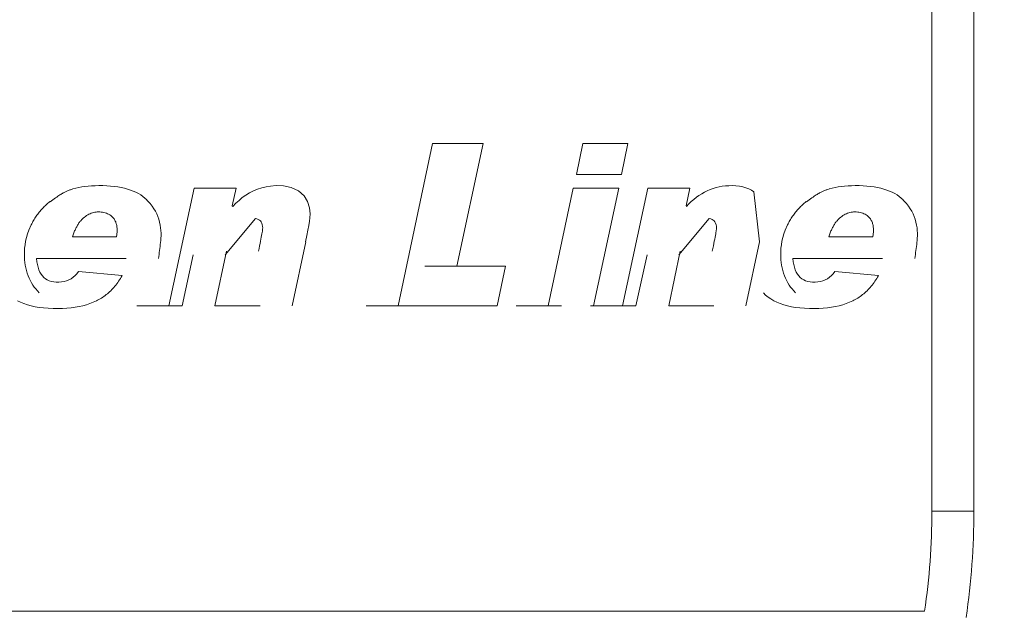
# Model space of a CAD drawing. Units: millimetres. Extents: x 1285 to 2484, y -2423 to -874.
# Drawn here: x 1747 to 1754, y -2118 to -2114 of the extents above; entities that cross this region are included whole.
import ezdxf

# ---------------------------------------------------------------- set-up
doc = ezdxf.new("R2010")
doc.units = ezdxf.units.MM
doc.header["$MEASUREMENT"] = 0
doc.linetypes.add('AM_ISO08W050', pattern=[457.2, 304.8, -38.1, 76.2, -38.1])
for name, color, linetype, lineweight in [('AM_0', 7, 'Continuous', 53), ('AM_4', 1, 'AM_ISO08W050', 30), ('AM_5', 6, 'Continuous', 30), ('Layer 1', 7, 'Continuous', 0)]:
    doc.layers.add(name, color=color, linetype=linetype, lineweight=lineweight)

msp = doc.modelspace()

# ---------------------------------------------------------------- linework, layer by layer
at = {"layer": 'AM_0', "linetype": 'Continuous', "lineweight": 0}
for p, q in [((1753.8892, -2111.4388, 0), (1753.8892, -2117.5636, 0)), ((1749.4641, -2115.985, 0), (1749.7288, -2114.7374, 0)), ((1749.7288, -2114.7374, 0), (1750.1177, -2114.7374, 0)), ((1750.1177, -2114.7374, 0), (1749.9152, -2115.6805, 0)), ((1750.8349, -2114.9754, 0), (1750.8833, -2114.7374, 0)), ((1750.8833, -2114.7374, 0), (1751.2305, -2114.7374, 0)), ((1751.2305, -2114.7374, 0), (1751.1814, -2114.9754, 0)), ((1751.1814, -2114.9754, 0), (1750.8349, -2114.9754, 0)), ((1747.7007, -2115.985, 0), (1747.8946, -2115.0821, 0)), ((1747.8946, -2115.0821, 0), (1748.219, -2115.0821, 0)), ((1748.219, -2115.0821, 0), (1748.1891, -2115.218, 0)), ((1750.6168, -2115.985, 0), (1750.81, -2115.0821, 0)), ((1750.81, -2115.0821, 0), (1751.159, -2115.0821, 0)), ((1751.159, -2115.0821, 0), (1750.9651, -2115.985, 0)), ((1751.1885, -2115.985, 0), (1751.3824, -2115.0821, 0)), ((1751.3824, -2115.0821, 0), (1751.7068, -2115.0821, 0)), ((1751.7068, -2115.0821, 0), (1751.6769, -2115.218, 0)), ((1748.1891, -2115.218, 0), (1748.1927, -2115.2216, 0)), ((1751.6769, -2115.218, 0), (1751.6805, -2115.2216, 0)), ((1746.9614, -2115.4546, 0), (1747.298, -2115.4546, 0)), ((1748.7529, -2115.4924, 0), (1748.6481, -2115.985, 0)), ((1752.2405, -2115.4923, 0), (1752.1359, -2115.985, 0)), ((1752.7752, -2115.4546, 0), (1753.1117, -2115.4546, 0)), ((1747.8892, -2115.5933, 0), (1747.8042, -2115.985, 0)), ((1748.0553, -2115.985, 0), (1748.1446, -2115.5656, 0)), ((1751.377, -2115.5933, 0), (1751.292, -2115.985, 0)), ((1751.5432, -2115.985, 0), (1751.6324, -2115.5656, 0)), ((1747.3734, -2115.6225, 0), (1746.6846, -2115.6225, 0)), ((1753.1871, -2115.6225, 0), (1752.4984, -2115.6225, 0)), ((1747.0073, -2115.7221, 0), (1747.3417, -2115.7534, 0)), ((1749.6698, -2115.6805, 0), (1750.2884, -2115.6805, 0)), ((1750.2884, -2115.6805, 0), (1750.2247, -2115.985, 0)), ((1752.821, -2115.7221, 0), (1753.1554, -2115.7534, 0)), ((1747.8042, -2115.985, 0), (1747.4552, -2115.985, 0)), ((1748.4026, -2115.985, 0), (1748.0553, -2115.985, 0)), ((1750.2247, -2115.985, 0), (1749.2187, -2115.985, 0)), ((1750.7196, -2115.985, 0), (1750.3713, -2115.985, 0)), ((1751.292, -2115.985, 0), (1750.943, -2115.985, 0)), ((1751.8904, -2115.985, 0), (1751.5432, -2115.985, 0))]:
    msp.add_line(p, q, dxfattribs=at)
at = {"layer": 'AM_0', "linetype": 'Continuous', "lineweight": 0, "elevation": 0, "flags": 128}
for points in [[(1746.9643, -2115.0867), (1746.986, -2115.081), (1747.0086, -2115.076), (1747.0321, -2115.0717), (1747.0565, -2115.0682), (1747.0817, -2115.0654), (1747.1079, -2115.0634), (1747.1349, -2115.0621), (1747.1628, -2115.0615), (1747.1937, -2115.0618), (1747.2243, -2115.0629), (1747.2538, -2115.0649), (1747.2821, -2115.0678), (1747.3092, -2115.0716), (1747.3352, -2115.0762), (1747.3601, -2115.0818), (1747.3838, -2115.0882), (1747.4063, -2115.0955), (1747.4277, -2115.1037), (1747.448, -2115.1128), (1747.4671, -2115.1227), (1747.4851, -2115.1336), (1747.5019, -2115.1453), (1747.5175, -2115.1579), (1747.532, -2115.1714)], [(1748.1931, -2115.2219), (1748.2168, -2115.1974), (1748.2407, -2115.1748), (1748.2653, -2115.154), (1748.2917, -2115.1349), (1748.3204, -2115.1173), (1748.3511, -2115.1017), (1748.3826, -2115.0887), (1748.415, -2115.0782), (1748.4482, -2115.0704), (1748.4822, -2115.065), (1748.5258, -2115.0617), (1748.5822, -2115.0633), (1748.6424, -2115.0751), (1748.6979, -2115.1011), (1748.7406, -2115.1408), (1748.7677, -2115.1847), (1748.7828, -2115.2331), (1748.7867, -2115.278), (1748.785, -2115.3082), (1748.7817, -2115.3354), (1748.7768, -2115.3671), (1748.7703, -2115.4036), (1748.7623, -2115.4452), (1748.7528, -2115.4923)], [(1751.6805, -2115.2216), (1751.6986, -2115.2022), (1751.7173, -2115.184), (1751.7364, -2115.1671), (1751.7561, -2115.1514), (1751.7762, -2115.137), (1751.7968, -2115.1239), (1751.8179, -2115.112), (1751.8395, -2115.1014), (1751.8616, -2115.092), (1751.8842, -2115.0839), (1751.9073, -2115.077), (1751.9309, -2115.0714), (1751.955, -2115.067), (1751.9796, -2115.0639), (1752.0046, -2115.0621), (1752.0303, -2115.0615), (1752.0599, -2115.0625), (1752.0876, -2115.0655), (1752.1134, -2115.0705), (1752.1373, -2115.0774), (1752.1592, -2115.0862), (1752.1793, -2115.097), (1752.1974, -2115.1097), (1752.2405, -2115.4923)], [(1752.778, -2115.0867), (1752.7997, -2115.081), (1752.8223, -2115.076), (1752.8458, -2115.0717), (1752.8702, -2115.0682), (1752.8955, -2115.0654), (1752.9216, -2115.0634), (1752.9486, -2115.0621), (1752.9766, -2115.0615), (1753.0075, -2115.0618), (1753.0381, -2115.0629), (1753.0675, -2115.0649), (1753.0958, -2115.0678), (1753.123, -2115.0716), (1753.149, -2115.0762), (1753.1738, -2115.0818), (1753.1975, -2115.0882), (1753.2201, -2115.0955), (1753.2415, -2115.1037), (1753.2617, -2115.1128), (1753.2808, -2115.1227), (1753.2988, -2115.1336), (1753.3156, -2115.1453), (1753.3313, -2115.1579), (1753.3458, -2115.1714)], [(1746.9643, -2115.0869), (1746.9533, -2115.0903), (1746.9453, -2115.0928), (1746.9393, -2115.0948), (1746.9339, -2115.0968), (1746.9286, -2115.0988), (1746.9233, -2115.1009), (1746.918, -2115.1032), (1746.9127, -2115.1056), (1746.9072, -2115.1082), (1746.9016, -2115.1109), (1746.8958, -2115.1139), (1746.8899, -2115.1172), (1746.8836, -2115.1208), (1746.8771, -2115.1246), (1746.8703, -2115.1288), (1746.8631, -2115.1334), (1746.8555, -2115.1384), (1746.8475, -2115.1437), (1746.839, -2115.1496), (1746.8299, -2115.1559), (1746.8204, -2115.1627), (1746.8102, -2115.17), (1746.7994, -2115.1779), (1746.788, -2115.1864)], [(1752.7781, -2115.0869), (1752.767, -2115.0903), (1752.7591, -2115.0928), (1752.753, -2115.0948), (1752.7477, -2115.0968), (1752.7424, -2115.0988), (1752.7371, -2115.1009), (1752.7318, -2115.1032), (1752.7264, -2115.1056), (1752.7209, -2115.1082), (1752.7153, -2115.1109), (1752.7096, -2115.1139), (1752.7036, -2115.1172), (1752.6974, -2115.1208), (1752.6909, -2115.1246), (1752.684, -2115.1288), (1752.6768, -2115.1334), (1752.6692, -2115.1384), (1752.6612, -2115.1437), (1752.6527, -2115.1496), (1752.6437, -2115.1559), (1752.6341, -2115.1627), (1752.624, -2115.17), (1752.6132, -2115.1779), (1752.6017, -2115.1864)], [(1746.7861, -2115.1839), (1746.7787, -2115.19), (1746.7714, -2115.1963), (1746.7643, -2115.2028), (1746.7572, -2115.2093), (1746.7503, -2115.216), (1746.7434, -2115.2227), (1746.7367, -2115.2296), (1746.73, -2115.2366), (1746.7236, -2115.2437), (1746.7172, -2115.2509), (1746.711, -2115.2583), (1746.705, -2115.2657), (1746.699, -2115.2733), (1746.6933, -2115.281), (1746.6876, -2115.2888), (1746.6821, -2115.2967), (1746.6768, -2115.3047), (1746.6716, -2115.3128), (1746.6665, -2115.321), (1746.6616, -2115.3293), (1746.6569, -2115.3376), (1746.6523, -2115.3461), (1746.6478, -2115.3546), (1746.6435, -2115.3632)], [(1747.621, -2115.6228), (1747.6233, -2115.6075), (1747.6255, -2115.5921), (1747.6277, -2115.5767), (1747.6298, -2115.5613), (1747.6319, -2115.5459), (1747.6338, -2115.5305), (1747.6357, -2115.5151), (1747.6376, -2115.4996), (1747.6392, -2115.4833), (1747.6405, -2115.4659), (1747.6413, -2115.4475), (1747.6413, -2115.4281), (1747.6403, -2115.4077), (1747.6382, -2115.3864), (1747.6348, -2115.3642), (1747.63, -2115.3421), (1747.6239, -2115.3204), (1747.6165, -2115.2993), (1747.6078, -2115.2787), (1747.5977, -2115.2586), (1747.5863, -2115.239), (1747.5734, -2115.2201), (1747.5563, -2115.1992), (1747.5314, -2115.1721)], [(1752.5998, -2115.1839), (1752.5924, -2115.19), (1752.5851, -2115.1963), (1752.578, -2115.2028), (1752.571, -2115.2093), (1752.564, -2115.216), (1752.5572, -2115.2227), (1752.5504, -2115.2296), (1752.5438, -2115.2366), (1752.5373, -2115.2437), (1752.531, -2115.2509), (1752.5248, -2115.2583), (1752.5187, -2115.2657), (1752.5128, -2115.2733), (1752.507, -2115.281), (1752.5014, -2115.2888), (1752.4959, -2115.2967), (1752.4905, -2115.3047), (1752.4853, -2115.3128), (1752.4802, -2115.321), (1752.4753, -2115.3293), (1752.4706, -2115.3376), (1752.466, -2115.3461), (1752.4615, -2115.3546), (1752.4572, -2115.3632)], [(1753.4348, -2115.6228), (1753.4371, -2115.6075), (1753.4393, -2115.5921), (1753.4414, -2115.5767), (1753.4435, -2115.5613), (1753.4456, -2115.5459), (1753.4476, -2115.5305), (1753.4495, -2115.5151), (1753.4513, -2115.4996), (1753.453, -2115.4833), (1753.4543, -2115.4659), (1753.455, -2115.4475), (1753.455, -2115.4281), (1753.4541, -2115.4077), (1753.452, -2115.3864), (1753.4485, -2115.3642), (1753.4437, -2115.3421), (1753.4376, -2115.3204), (1753.4302, -2115.2993), (1753.4215, -2115.2787), (1753.4114, -2115.2586), (1753.4, -2115.239), (1753.3871, -2115.2201), (1753.3701, -2115.1992), (1753.3451, -2115.1721)], [(1747.2624, -2115.2984), (1747.2548, -2115.2923), (1747.2468, -2115.2868), (1747.2385, -2115.2818), (1747.23, -2115.2775), (1747.221, -2115.2737), (1747.2118, -2115.2705), (1747.2022, -2115.2679), (1747.1924, -2115.2658), (1747.1821, -2115.2644), (1747.1716, -2115.2635), (1747.1607, -2115.2632), (1747.151, -2115.2635), (1747.1414, -2115.2643), (1747.1319, -2115.2658), (1747.1225, -2115.2677), (1747.1132, -2115.2703), (1747.1041, -2115.2734), (1747.0951, -2115.2771), (1747.0861, -2115.2814), (1747.0773, -2115.2862), (1747.0686, -2115.2916), (1747.0601, -2115.2976), (1747.0516, -2115.3041), (1747.0432, -2115.3112)], [(1753.0761, -2115.2984), (1753.0685, -2115.2923), (1753.0605, -2115.2868), (1753.0523, -2115.2818), (1753.0437, -2115.2775), (1753.0348, -2115.2737), (1753.0255, -2115.2705), (1753.016, -2115.2679), (1753.0061, -2115.2658), (1752.9959, -2115.2644), (1752.9853, -2115.2635), (1752.9744, -2115.2632), (1752.9647, -2115.2635), (1752.9551, -2115.2643), (1752.9456, -2115.2658), (1752.9362, -2115.2677), (1752.927, -2115.2703), (1752.9178, -2115.2734), (1752.9088, -2115.2771), (1752.8999, -2115.2814), (1752.8911, -2115.2862), (1752.8824, -2115.2916), (1752.8738, -2115.2976), (1752.8653, -2115.3041), (1752.857, -2115.3112)], [(1746.6438, -2115.3634), (1746.6256, -2115.4036), (1746.6151, -2115.4327), (1746.6068, -2115.4613), (1746.6004, -2115.489), (1746.5957, -2115.5158), (1746.5927, -2115.5415), (1746.5909, -2115.5661), (1746.5904, -2115.5893), (1746.5908, -2115.611), (1746.592, -2115.6321), (1746.5942, -2115.653), (1746.5973, -2115.6738), (1746.6013, -2115.6943), (1746.6064, -2115.7146), (1746.6124, -2115.7347), (1746.6196, -2115.7545), (1746.6277, -2115.7738), (1746.6366, -2115.792), (1746.6461, -2115.8091), (1746.6562, -2115.8253), (1746.667, -2115.8408), (1746.6785, -2115.8558), (1746.6906, -2115.8707), (1746.7035, -2115.8855)], [(1747.0432, -2115.3112), (1747.0388, -2115.3154), (1747.0345, -2115.3196), (1747.0303, -2115.3241), (1747.0261, -2115.3287), (1747.0221, -2115.3335), (1747.0181, -2115.3384), (1747.0142, -2115.3435), (1747.0104, -2115.3487), (1747.0067, -2115.3541), (1747.0031, -2115.3597), (1746.9995, -2115.3654), (1746.9961, -2115.3713), (1746.9927, -2115.3774), (1746.9894, -2115.3836), (1746.9862, -2115.3899), (1746.9831, -2115.3965), (1746.9801, -2115.4032), (1746.9772, -2115.41), (1746.9743, -2115.4171), (1746.9716, -2115.4242), (1746.9689, -2115.4316), (1746.9663, -2115.4391), (1746.9638, -2115.4468), (1746.9614, -2115.4546)], [(1747.298, -2115.4546), (1747.2995, -2115.4492), (1747.3007, -2115.4433), (1747.3017, -2115.4368), (1747.3025, -2115.4299), (1747.3031, -2115.4223), (1747.3035, -2115.4142), (1747.3036, -2115.4056), (1747.3036, -2115.3972), (1747.3032, -2115.3892), (1747.3026, -2115.3814), (1747.3016, -2115.3739), (1747.3004, -2115.3667), (1747.2989, -2115.3597), (1747.2971, -2115.3529), (1747.2949, -2115.3464), (1747.2925, -2115.3401), (1747.2898, -2115.3341), (1747.2868, -2115.3283), (1747.2835, -2115.3227), (1747.2799, -2115.3174), (1747.276, -2115.3123), (1747.2717, -2115.3074), (1747.2672, -2115.3028), (1747.2624, -2115.2984)], [(1748.3901, -2115.5656), (1748.3946, -2115.5442), (1748.3988, -2115.5241), (1748.4026, -2115.5054), (1748.4061, -2115.4881), (1748.4092, -2115.4721), (1748.412, -2115.4574), (1748.4145, -2115.4442), (1748.4166, -2115.4322), (1748.4184, -2115.4216), (1748.4199, -2115.4124), (1748.4211, -2115.4045), (1748.4219, -2115.398), (1748.4223, -2115.3928), (1748.4225, -2115.3885), (1748.4218, -2115.3744), (1748.4197, -2115.3618), (1748.4162, -2115.3507), (1748.4114, -2115.341), (1748.4052, -2115.3329), (1748.3977, -2115.3262), (1748.3888, -2115.3211), (1748.3786, -2115.3174), (1748.367, -2115.3152), (1748.1347, -2115.5933)], [(1751.8779, -2115.5656), (1751.8824, -2115.5442), (1751.8866, -2115.5241), (1751.8904, -2115.5054), (1751.8939, -2115.4881), (1751.897, -2115.4721), (1751.8998, -2115.4574), (1751.9023, -2115.4442), (1751.9045, -2115.4322), (1751.9063, -2115.4216), (1751.9077, -2115.4124), (1751.9089, -2115.4045), (1751.9097, -2115.398), (1751.9102, -2115.3928), (1751.9103, -2115.3885), (1751.9096, -2115.3744), (1751.9075, -2115.3618), (1751.904, -2115.3507), (1751.8992, -2115.341), (1751.893, -2115.3329), (1751.8855, -2115.3262), (1751.8766, -2115.3211), (1751.8664, -2115.3174), (1751.8548, -2115.3152), (1751.6225, -2115.5933)], [(1752.4575, -2115.3634), (1752.4393, -2115.4036), (1752.4288, -2115.4327), (1752.4205, -2115.4613), (1752.4141, -2115.489), (1752.4095, -2115.5158), (1752.4064, -2115.5415), (1752.4047, -2115.5661), (1752.4041, -2115.5893), (1752.4045, -2115.611), (1752.4057, -2115.6321), (1752.4079, -2115.653), (1752.411, -2115.6738), (1752.415, -2115.6943), (1752.4201, -2115.7146), (1752.4262, -2115.7347), (1752.4333, -2115.7545), (1752.4415, -2115.7738), (1752.4503, -2115.792), (1752.4598, -2115.8091), (1752.4699, -2115.8253), (1752.4807, -2115.8408), (1752.4922, -2115.8558), (1752.5044, -2115.8707), (1752.5172, -2115.8855)], [(1752.857, -2115.3112), (1752.8526, -2115.3154), (1752.8483, -2115.3196), (1752.844, -2115.3241), (1752.8399, -2115.3287), (1752.8358, -2115.3335), (1752.8318, -2115.3384), (1752.8279, -2115.3435), (1752.8241, -2115.3487), (1752.8204, -2115.3541), (1752.8168, -2115.3597), (1752.8132, -2115.3654), (1752.8098, -2115.3713), (1752.8064, -2115.3774), (1752.8031, -2115.3836), (1752.7999, -2115.3899), (1752.7968, -2115.3965), (1752.7938, -2115.4032), (1752.7909, -2115.41), (1752.788, -2115.4171), (1752.7853, -2115.4242), (1752.7826, -2115.4316), (1752.78, -2115.4391), (1752.7776, -2115.4468), (1752.7752, -2115.4546)], [(1753.1117, -2115.4546), (1753.1132, -2115.4492), (1753.1144, -2115.4433), (1753.1155, -2115.4368), (1753.1163, -2115.4299), (1753.1168, -2115.4223), (1753.1172, -2115.4142), (1753.1174, -2115.4056), (1753.1173, -2115.3972), (1753.117, -2115.3892), (1753.1163, -2115.3814), (1753.1154, -2115.3739), (1753.1141, -2115.3667), (1753.1126, -2115.3597), (1753.1108, -2115.3529), (1753.1087, -2115.3464), (1753.1063, -2115.3401), (1753.1035, -2115.3341), (1753.1005, -2115.3283), (1753.0972, -2115.3227), (1753.0936, -2115.3174), (1753.0897, -2115.3123), (1753.0855, -2115.3074), (1753.0809, -2115.3028), (1753.0761, -2115.2984)], [(1746.6846, -2115.6225), (1746.6872, -2115.6465), (1746.6911, -2115.6688), (1746.6962, -2115.6894), (1746.7026, -2115.7083), (1746.7102, -2115.7255), (1746.7191, -2115.7409), (1746.7292, -2115.7547), (1746.7406, -2115.7667), (1746.7532, -2115.7771), (1746.7671, -2115.7857), (1746.7823, -2115.7927), (1746.7988, -2115.7979), (1746.8164, -2115.8014), (1746.8354, -2115.8033), (1746.8558, -2115.8034), (1746.8763, -2115.8018), (1746.8959, -2115.7983), (1746.9146, -2115.7929), (1746.9323, -2115.7857), (1746.9491, -2115.7767), (1746.9651, -2115.7658), (1746.98, -2115.7531), (1746.9941, -2115.7386), (1747.0073, -2115.7221)], [(1752.4984, -2115.6225), (1752.501, -2115.6465), (1752.5048, -2115.6688), (1752.5099, -2115.6894), (1752.5163, -2115.7083), (1752.5239, -2115.7255), (1752.5328, -2115.7409), (1752.5429, -2115.7547), (1752.5543, -2115.7667), (1752.567, -2115.7771), (1752.5809, -2115.7857), (1752.5961, -2115.7927), (1752.6125, -2115.7979), (1752.6302, -2115.8014), (1752.6491, -2115.8033), (1752.6696, -2115.8034), (1752.6901, -2115.8018), (1752.7096, -2115.7983), (1752.7283, -2115.7929), (1752.746, -2115.7857), (1752.7629, -2115.7767), (1752.7788, -2115.7658), (1752.7938, -2115.7531), (1752.8079, -2115.7386), (1752.821, -2115.7221)], [(1747.3417, -2115.7534), (1747.3353, -2115.7645), (1747.3288, -2115.7753), (1747.322, -2115.7859), (1747.3152, -2115.7962), (1747.3081, -2115.8062), (1747.3009, -2115.816), (1747.2936, -2115.8255), (1747.2861, -2115.8348), (1747.2784, -2115.8438), (1747.2706, -2115.8525), (1747.2626, -2115.861), (1747.2544, -2115.8692), (1747.2461, -2115.8771), (1747.2376, -2115.8848), (1747.229, -2115.8923), (1747.2202, -2115.8994), (1747.2112, -2115.9063), (1747.2021, -2115.913), (1747.1928, -2115.9194), (1747.1833, -2115.9255), (1747.1737, -2115.9313), (1747.1639, -2115.9369), (1747.154, -2115.9423), (1747.1439, -2115.9473)], [(1753.1554, -2115.7534), (1753.149, -2115.7645), (1753.1425, -2115.7753), (1753.1358, -2115.7859), (1753.1289, -2115.7962), (1753.1219, -2115.8062), (1753.1147, -2115.816), (1753.1073, -2115.8255), (1753.0998, -2115.8348), (1753.0921, -2115.8438), (1753.0843, -2115.8525), (1753.0763, -2115.861), (1753.0681, -2115.8692), (1753.0598, -2115.8771), (1753.0513, -2115.8848), (1753.0427, -2115.8923), (1753.0339, -2115.8994), (1753.0249, -2115.9063), (1753.0158, -2115.913), (1753.0065, -2115.9194), (1752.9971, -2115.9255), (1752.9874, -2115.9313), (1752.9777, -2115.9369), (1752.9677, -2115.9423), (1752.9576, -2115.9473)], [(1752.9576, -2115.9473), (1752.9333, -2115.9582), (1752.9078, -2115.9679), (1752.8812, -2115.9766), (1752.8534, -2115.9842), (1752.8244, -2115.9906), (1752.7943, -2115.996), (1752.7631, -2116.0003), (1752.7306, -2116.0034), (1752.6971, -2116.0054), (1752.6623, -2116.0063), (1752.6248, -2116.0061), (1752.5877, -2116.0045), (1752.5523, -2116.0017), (1752.5186, -2115.9976), (1752.4864, -2115.9922), (1752.456, -2115.9855), (1752.4272, -2115.9775), (1752.4, -2115.9683), (1752.3744, -2115.9577), (1752.3506, -2115.9459), (1752.3283, -2115.9328), (1752.3077, -2115.9184), (1752.2887, -2115.9027), (1752.2714, -2115.8858)], [(1747.1439, -2115.9473), (1747.1196, -2115.9582), (1747.0941, -2115.9679), (1747.0675, -2115.9766), (1747.0397, -2115.9842), (1747.0107, -2115.9906), (1746.9806, -2115.996), (1746.9493, -2116.0003), (1746.9169, -2116.0034), (1746.8833, -2116.0054), (1746.8486, -2116.0063), (1746.811, -2116.0061), (1746.774, -2116.0045), (1746.7386, -2116.0017), (1746.7048, -2115.9976), (1746.6727, -2115.9922), (1746.6422, -2115.9855), (1746.6134, -2115.9775), (1746.5863, -2115.9683), (1746.5607, -2115.9577), (1746.5368, -2115.9459)]]:
    msp.add_lwpolyline(points, dxfattribs=at)
at = {"layer": 'AM_0', "linetype": 'Continuous', "lineweight": 0}
msp.add_arc((1748.2763, -2117.5636, 0), 5.6129, 351.6376, 0, dxfattribs=at)
at = {"layer": 'AM_4', "linetype": 'Continuous', "lineweight": 0}
msp.add_circle((1747.6218, -2124.2191, 0), 14.3349, dxfattribs=at)
at = {"layer": 'AM_5', "linetype": 'Continuous', "lineweight": 0}
for p, q in [((1753.5666, -2117.5636, 0), (1753.5666, -2111.5345, 0)), ((1753.5666, -2117.5636, 0), (1753.8892, -2117.5636, 0)), ((1741.7519, -2118.333, 0), (1753.5104, -2118.333, 0))]:
    msp.add_line(p, q, dxfattribs=at)
msp.add_arc((1748.2763, -2117.5636, 0), 5.2903, 351.6376, 0, dxfattribs=at)
at = {"layer": 'Layer 1', "linetype": 'Continuous', "lineweight": 0}
for points, knots in [([(1882.94, -2355.465), (1882.94, -2147.5636), (1882.94, -1770.7487), (1882.94, -1770.7487), (1882.94, -1770.7487), (1882.94, -1770.7487), (1311.3612, -1770.7487), (1311.3612, -1770.7487)], [0, 0, 0, 0, 0.32558, 0.32558, 0.32558, 0.66279, 1, 1, 1, 1]), ([(1330.606, -2355.465), (1330.606, -2159.4581), (1330.606, -1789.9969), (1330.606, -1789.9969), (1330.606, -1789.9969), (1330.606, -1789.9969), (1863.6952, -1789.9969), (1863.6952, -1789.9969)], [0, 0, 0, 0, 0.328781, 0.328781, 0.328781, 0.66439, 1, 1, 1, 1])]:
    msp.add_open_spline(points, degree=3, knots=knots, dxfattribs=at)

doc.saveas('drawing.dxf')
